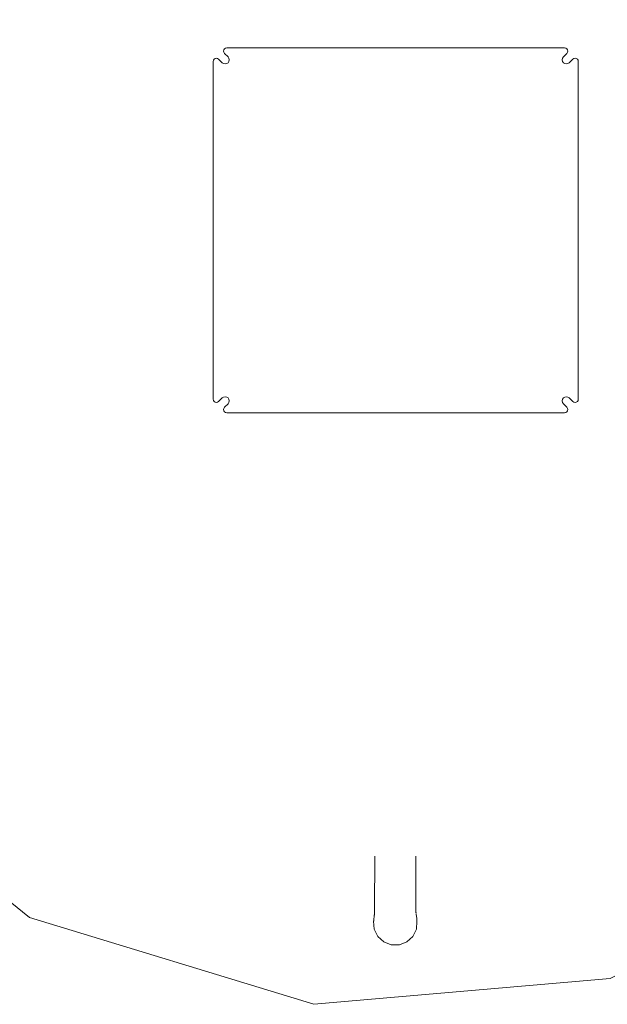
# Model space of a CAD drawing. Units: inches. Extents: x 0 to 153, y 0 to 312.
# Drawn here: x 64 to 82, y 105 to 136 of the extents above; entities that cross this region are included whole.
import ezdxf

# ---------------------------------------------------------------- set-up
doc = ezdxf.new("R2010")
doc.units = ezdxf.units.IN
doc.header["$MEASUREMENT"] = 0
doc.layers.add('CET ACI-color - 7', color=7, linetype='Continuous')
doc.layers.add('CET Default', color=7, linetype='Continuous')

# ---------------------------------------------------------------- blocks, each defined once
blk = doc.blocks.new('*C1')
at = {"layer": 'CET ACI-color - 7', "linetype": 'Continuous', "lineweight": 0}
blk.add_lwpolyline([(24, 0), (22.252, 8.991), (17.264, 16.672), (9.762, 21.925), (0.838, 23.985), (-8.208, 22.553), (-16.059, 17.835), (-21.571, 10.521), (-23.942, 1.674), (-22.825, -7.416), (-18.385, -15.427), (-11.267, -21.191), (-2.509, -23.869), (6.615, -23.07), (14.776, -18.912), (20.785, -12), (23.766, -3.34), (24, 0)], close=True, dxfattribs=at)
blk.add_lwpolyline([(24, 0), (22.252, 8.991), (17.264, 16.672), (9.762, 21.925), (0.838, 23.985), (-8.208, 22.553), (-16.059, 17.835), (-21.571, 10.521), (-23.942, 1.674), (-22.825, -7.416), (-18.385, -15.427), (-11.267, -21.191), (-2.509, -23.869), (6.615, -23.07), (14.776, -18.912), (20.785, -12), (23.766, -3.34), (24, 0)], close=True, dxfattribs=at)
for points in [[(-5.191, 5.612), (-5.229, 5.604), (-5.262, 5.583), (-5.283, 5.55), (-5.291, 5.512), (-5.283, 5.474), (-5.262, 5.441)], [(-5.191, 5.612), (-5.229, 5.604), (-5.262, 5.583), (-5.283, 5.55), (-5.291, 5.512), (-5.283, 5.474), (-5.262, 5.441)], [(-5.191, 5.612), (-5.229, 5.604), (-5.262, 5.583), (-5.283, 5.55), (-5.291, 5.512), (-5.283, 5.474), (-5.262, 5.441)], [(-5.191, 5.612), (-5.229, 5.604), (-5.262, 5.583), (-5.283, 5.55), (-5.291, 5.512), (-5.283, 5.474), (-5.262, 5.441)], [(5.216, 5.612), (-5.191, 5.612)], [(5.216, 5.612), (-5.191, 5.612)], [(5.216, 5.612), (-5.191, 5.612)], [(5.216, 5.612), (-5.191, 5.612)], [(5.286, 5.441), (5.308, 5.474), (5.316, 5.512), (5.308, 5.55), (5.286, 5.583), (5.254, 5.604), (5.216, 5.612)], [(5.286, 5.441), (5.308, 5.474), (5.316, 5.512), (5.308, 5.55), (5.286, 5.583), (5.254, 5.604), (5.216, 5.612)], [(5.286, 5.441), (5.308, 5.474), (5.316, 5.512), (5.308, 5.55), (5.286, 5.583), (5.254, 5.604), (5.216, 5.612)], [(5.286, 5.441), (5.308, 5.474), (5.316, 5.512), (5.308, 5.55), (5.286, 5.583), (5.254, 5.604), (5.216, 5.612)], [(-5.442, 5.261), (-5.474, 5.283), (-5.513, 5.29), (-5.551, 5.283), (-5.583, 5.261), (-5.605, 5.229), (-5.613, 5.19)], [(-5.442, 5.261), (-5.474, 5.283), (-5.513, 5.29), (-5.551, 5.283), (-5.583, 5.261), (-5.605, 5.229), (-5.613, 5.19)], [(-5.442, 5.261), (-5.474, 5.283), (-5.513, 5.29), (-5.551, 5.283), (-5.583, 5.261), (-5.605, 5.229), (-5.613, 5.19)], [(-5.442, 5.261), (-5.474, 5.283), (-5.513, 5.29), (-5.551, 5.283), (-5.583, 5.261), (-5.605, 5.229), (-5.613, 5.19)], [(-5.613, 5.19), (-5.613, -5.216)], [(-5.613, 5.19), (-5.613, -5.216)], [(-5.613, 5.19), (-5.613, -5.216)], [(-5.613, 5.19), (-5.613, -5.216)], [(-5.333, 5.152), (-5.442, 5.261)], [(-5.333, 5.152), (-5.442, 5.261)], [(-5.333, 5.152), (-5.442, 5.261)], [(-5.333, 5.152), (-5.442, 5.261)], [(-5.333, 5.152), (-5.292, 5.125), (-5.243, 5.115), (-5.194, 5.125), (-5.153, 5.152), (-5.125, 5.194), (-5.116, 5.243), (-5.125, 5.291), (-5.153, 5.333)], [(-5.333, 5.152), (-5.292, 5.125), (-5.243, 5.115), (-5.194, 5.125), (-5.153, 5.152), (-5.125, 5.194), (-5.116, 5.243), (-5.125, 5.291), (-5.153, 5.333)], [(-5.333, 5.152), (-5.292, 5.125), (-5.243, 5.115), (-5.194, 5.125), (-5.153, 5.152), (-5.125, 5.194), (-5.116, 5.243), (-5.125, 5.291), (-5.153, 5.333)], [(-5.333, 5.152), (-5.292, 5.125), (-5.243, 5.115), (-5.194, 5.125), (-5.153, 5.152), (-5.125, 5.194), (-5.116, 5.243), (-5.125, 5.291), (-5.153, 5.333)], [(-5.262, 5.441), (-5.153, 5.333)], [(-5.262, 5.441), (-5.153, 5.333)], [(-5.262, 5.441), (-5.153, 5.333)], [(-5.262, 5.441), (-5.153, 5.333)], [(5.178, 5.333), (5.15, 5.291), (5.14, 5.243), (5.15, 5.194), (5.178, 5.152), (5.219, 5.125), (5.268, 5.115), (5.317, 5.125), (5.358, 5.152)], [(5.178, 5.333), (5.15, 5.291), (5.14, 5.243), (5.15, 5.194), (5.178, 5.152), (5.219, 5.125), (5.268, 5.115), (5.317, 5.125), (5.358, 5.152)], [(5.178, 5.333), (5.15, 5.291), (5.14, 5.243), (5.15, 5.194), (5.178, 5.152), (5.219, 5.125), (5.268, 5.115), (5.317, 5.125), (5.358, 5.152)], [(5.178, 5.333), (5.15, 5.291), (5.14, 5.243), (5.15, 5.194), (5.178, 5.152), (5.219, 5.125), (5.268, 5.115), (5.317, 5.125), (5.358, 5.152)], [(5.178, 5.333), (5.286, 5.441)], [(5.178, 5.333), (5.286, 5.441)], [(5.178, 5.333), (5.286, 5.441)], [(5.178, 5.333), (5.286, 5.441)], [(5.467, 5.261), (5.358, 5.152)], [(5.467, 5.261), (5.358, 5.152)], [(5.467, 5.261), (5.358, 5.152)], [(5.467, 5.261), (5.358, 5.152)], [(5.637, 5.19), (5.63, 5.229), (5.608, 5.261), (5.576, 5.283), (5.537, 5.29), (5.499, 5.283), (5.467, 5.261)], [(5.637, 5.19), (5.63, 5.229), (5.608, 5.261), (5.576, 5.283), (5.537, 5.29), (5.499, 5.283), (5.467, 5.261)], [(5.637, 5.19), (5.63, 5.229), (5.608, 5.261), (5.576, 5.283), (5.537, 5.29), (5.499, 5.283), (5.467, 5.261)], [(5.637, 5.19), (5.63, 5.229), (5.608, 5.261), (5.576, 5.283), (5.537, 5.29), (5.499, 5.283), (5.467, 5.261)], [(5.637, -5.216), (5.637, 5.19)], [(5.637, -5.216), (5.637, 5.19)], [(5.637, -5.216), (5.637, 5.19)], [(5.637, -5.216), (5.637, 5.19)], [(-5.153, -5.359), (-5.125, -5.317), (-5.116, -5.268), (-5.125, -5.22), (-5.153, -5.178), (-5.194, -5.151), (-5.243, -5.141), (-5.292, -5.151), (-5.333, -5.178)], [(-5.153, -5.359), (-5.125, -5.317), (-5.116, -5.268), (-5.125, -5.22), (-5.153, -5.178), (-5.194, -5.151), (-5.243, -5.141), (-5.292, -5.151), (-5.333, -5.178)], [(-5.153, -5.359), (-5.125, -5.317), (-5.116, -5.268), (-5.125, -5.22), (-5.153, -5.178), (-5.194, -5.151), (-5.243, -5.141), (-5.292, -5.151), (-5.333, -5.178)], [(-5.153, -5.359), (-5.125, -5.317), (-5.116, -5.268), (-5.125, -5.22), (-5.153, -5.178), (-5.194, -5.151), (-5.243, -5.141), (-5.292, -5.151), (-5.333, -5.178)], [(5.358, -5.178), (5.317, -5.151), (5.268, -5.141), (5.219, -5.151), (5.178, -5.178), (5.15, -5.22), (5.14, -5.268), (5.15, -5.317), (5.178, -5.359)], [(5.358, -5.178), (5.317, -5.151), (5.268, -5.141), (5.219, -5.151), (5.178, -5.178), (5.15, -5.22), (5.14, -5.268), (5.15, -5.317), (5.178, -5.359)], [(5.358, -5.178), (5.317, -5.151), (5.268, -5.141), (5.219, -5.151), (5.178, -5.178), (5.15, -5.22), (5.14, -5.268), (5.15, -5.317), (5.178, -5.359)], [(5.358, -5.178), (5.317, -5.151), (5.268, -5.141), (5.219, -5.151), (5.178, -5.178), (5.15, -5.22), (5.14, -5.268), (5.15, -5.317), (5.178, -5.359)], [(-5.613, -5.216), (-5.605, -5.254), (-5.583, -5.287), (-5.551, -5.309), (-5.513, -5.316), (-5.474, -5.309), (-5.442, -5.287)], [(-5.613, -5.216), (-5.605, -5.254), (-5.583, -5.287), (-5.551, -5.309), (-5.513, -5.316), (-5.474, -5.309), (-5.442, -5.287)], [(-5.613, -5.216), (-5.605, -5.254), (-5.583, -5.287), (-5.551, -5.309), (-5.513, -5.316), (-5.474, -5.309), (-5.442, -5.287)], [(-5.613, -5.216), (-5.605, -5.254), (-5.583, -5.287), (-5.551, -5.309), (-5.513, -5.316), (-5.474, -5.309), (-5.442, -5.287)], [(-5.442, -5.287), (-5.333, -5.178)], [(-5.442, -5.287), (-5.333, -5.178)], [(-5.442, -5.287), (-5.333, -5.178)], [(-5.442, -5.287), (-5.333, -5.178)], [(-5.153, -5.359), (-5.262, -5.467)], [(-5.153, -5.359), (-5.262, -5.467)], [(-5.153, -5.359), (-5.262, -5.467)], [(-5.153, -5.359), (-5.262, -5.467)], [(5.286, -5.467), (5.178, -5.359)], [(5.286, -5.467), (5.178, -5.359)], [(5.286, -5.467), (5.178, -5.359)], [(5.286, -5.467), (5.178, -5.359)], [(5.358, -5.178), (5.467, -5.287)], [(5.358, -5.178), (5.467, -5.287)], [(5.358, -5.178), (5.467, -5.287)], [(5.358, -5.178), (5.467, -5.287)], [(5.467, -5.287), (5.499, -5.309), (5.537, -5.316), (5.576, -5.309), (5.608, -5.287), (5.63, -5.254), (5.637, -5.216)], [(5.467, -5.287), (5.499, -5.309), (5.537, -5.316), (5.576, -5.309), (5.608, -5.287), (5.63, -5.254), (5.637, -5.216)], [(5.467, -5.287), (5.499, -5.309), (5.537, -5.316), (5.576, -5.309), (5.608, -5.287), (5.63, -5.254), (5.637, -5.216)], [(5.467, -5.287), (5.499, -5.309), (5.537, -5.316), (5.576, -5.309), (5.608, -5.287), (5.63, -5.254), (5.637, -5.216)], [(-5.262, -5.467), (-5.283, -5.5), (-5.291, -5.538), (-5.283, -5.576), (-5.262, -5.609), (-5.229, -5.63), (-5.191, -5.638)], [(-5.262, -5.467), (-5.283, -5.5), (-5.291, -5.538), (-5.283, -5.576), (-5.262, -5.609), (-5.229, -5.63), (-5.191, -5.638)], [(-5.262, -5.467), (-5.283, -5.5), (-5.291, -5.538), (-5.283, -5.576), (-5.262, -5.609), (-5.229, -5.63), (-5.191, -5.638)], [(-5.262, -5.467), (-5.283, -5.5), (-5.291, -5.538), (-5.283, -5.576), (-5.262, -5.609), (-5.229, -5.63), (-5.191, -5.638)], [(-5.191, -5.638), (5.216, -5.638)], [(-5.191, -5.638), (5.216, -5.638)], [(-5.191, -5.638), (5.216, -5.638)], [(-5.191, -5.638), (5.216, -5.638)], [(5.216, -5.638), (5.254, -5.63), (5.286, -5.609), (5.308, -5.576), (5.316, -5.538), (5.308, -5.5), (5.286, -5.467)], [(5.216, -5.638), (5.254, -5.63), (5.286, -5.609), (5.308, -5.576), (5.316, -5.538), (5.308, -5.5), (5.286, -5.467)], [(5.216, -5.638), (5.254, -5.63), (5.286, -5.609), (5.308, -5.576), (5.316, -5.538), (5.308, -5.5), (5.286, -5.467)], [(5.216, -5.638), (5.254, -5.63), (5.286, -5.609), (5.308, -5.576), (5.316, -5.538), (5.308, -5.5), (5.286, -5.467)], [(-0.636, -20.955), (-0.635, -19.299)], [(-0.636, -20.955), (-0.635, -19.299)], [(-0.636, -20.955), (-0.635, -19.299)], [(-0.636, -20.955), (-0.635, -19.299)], [(0.635, -19.299), (0.636, -20.955)], [(0.635, -19.299), (0.636, -20.955)], [(0.635, -19.299), (0.636, -20.955)], [(0.635, -19.299), (0.636, -20.955)], [(-0.668, -21.304), (-0.666, -21.291), (-0.665, -21.277), (-0.664, -21.263), (-0.663, -21.249), (-0.661, -21.236)], [(-0.668, -21.304), (-0.666, -21.291), (-0.665, -21.277), (-0.664, -21.263), (-0.663, -21.249), (-0.661, -21.236)], [(-0.668, -21.304), (-0.666, -21.291), (-0.665, -21.277), (-0.664, -21.263), (-0.663, -21.249), (-0.661, -21.236)], [(-0.668, -21.304), (-0.666, -21.291), (-0.665, -21.277), (-0.664, -21.263), (-0.663, -21.249), (-0.661, -21.236)], [(-0.647, -21.122), (-0.65, -21.144), (-0.653, -21.167), (-0.656, -21.19), (-0.659, -21.212), (-0.661, -21.235)], [(-0.647, -21.122), (-0.65, -21.144), (-0.653, -21.167), (-0.656, -21.19), (-0.659, -21.212), (-0.661, -21.235)], [(-0.647, -21.122), (-0.65, -21.144), (-0.653, -21.167), (-0.656, -21.19), (-0.659, -21.212), (-0.661, -21.235)], [(-0.647, -21.122), (-0.65, -21.144), (-0.653, -21.167), (-0.656, -21.19), (-0.659, -21.212), (-0.661, -21.235)], [(-0.661, -21.235), (-0.661, -21.236), (-0.661, -21.236), (-0.661, -21.236), (-0.661, -21.236), (-0.661, -21.236)], [(-0.661, -21.235), (-0.661, -21.235), (-0.661, -21.235), (-0.661, -21.235), (-0.661, -21.235), (-0.661, -21.235)], [(-0.661, -21.235), (-0.661, -21.235), (-0.661, -21.235), (-0.661, -21.235), (-0.661, -21.235), (-0.661, -21.235)], [(-0.661, -21.235), (-0.661, -21.236), (-0.661, -21.236), (-0.661, -21.236), (-0.661, -21.236), (-0.661, -21.236)], [(-0.661, -21.235), (-0.661, -21.235), (-0.661, -21.235), (-0.661, -21.235), (-0.661, -21.235), (-0.661, -21.235)], [(-0.661, -21.235), (-0.661, -21.235), (-0.661, -21.235), (-0.661, -21.235), (-0.661, -21.235), (-0.661, -21.235)], [(-0.661, -21.235), (-0.661, -21.236), (-0.661, -21.236), (-0.661, -21.236), (-0.661, -21.236), (-0.661, -21.236)], [(-0.661, -21.235), (-0.661, -21.235), (-0.661, -21.235), (-0.661, -21.235), (-0.661, -21.235), (-0.661, -21.235)], [(-0.661, -21.235), (-0.661, -21.235), (-0.661, -21.235), (-0.661, -21.235), (-0.661, -21.235), (-0.661, -21.235)], [(-0.661, -21.235), (-0.661, -21.236), (-0.661, -21.236), (-0.661, -21.236), (-0.661, -21.236), (-0.661, -21.236)], [(-0.661, -21.235), (-0.661, -21.235), (-0.661, -21.235), (-0.661, -21.235), (-0.661, -21.235), (-0.661, -21.235)], [(-0.661, -21.235), (-0.661, -21.235), (-0.661, -21.235), (-0.661, -21.235), (-0.661, -21.235), (-0.661, -21.235)], [(-0.639, -21.073), (-0.641, -21.083), (-0.642, -21.092), (-0.644, -21.102), (-0.645, -21.112), (-0.647, -21.122)], [(-0.639, -21.073), (-0.641, -21.083), (-0.642, -21.092), (-0.644, -21.102), (-0.645, -21.112), (-0.647, -21.122)], [(-0.639, -21.073), (-0.641, -21.083), (-0.642, -21.092), (-0.644, -21.102), (-0.645, -21.112), (-0.647, -21.122)], [(-0.639, -21.073), (-0.641, -21.083), (-0.642, -21.092), (-0.644, -21.102), (-0.645, -21.112), (-0.647, -21.122)], [(-0.639, -21.067), (-0.639, -21.066), (-0.639, -21.064), (-0.639, -21.063), (-0.638, -21.062), (-0.638, -21.06)], [(-0.639, -21.067), (-0.639, -21.066), (-0.639, -21.064), (-0.639, -21.063), (-0.638, -21.062), (-0.638, -21.06)], [(-0.639, -21.067), (-0.639, -21.066), (-0.639, -21.064), (-0.639, -21.063), (-0.638, -21.062), (-0.638, -21.06)], [(-0.639, -21.067), (-0.639, -21.066), (-0.639, -21.064), (-0.639, -21.063), (-0.638, -21.062), (-0.638, -21.06)], [(-0.639, -21.07), (-0.639, -21.069), (-0.639, -21.069), (-0.639, -21.068), (-0.639, -21.068), (-0.639, -21.067)], [(-0.639, -21.07), (-0.639, -21.069), (-0.639, -21.069), (-0.639, -21.068), (-0.639, -21.068), (-0.639, -21.067)], [(-0.639, -21.07), (-0.639, -21.069), (-0.639, -21.069), (-0.639, -21.068), (-0.639, -21.068), (-0.639, -21.067)], [(-0.639, -21.07), (-0.639, -21.069), (-0.639, -21.069), (-0.639, -21.068), (-0.639, -21.068), (-0.639, -21.067)], [(-0.639, -21.072), (-0.639, -21.071), (-0.639, -21.071), (-0.639, -21.071), (-0.639, -21.07), (-0.639, -21.07)], [(-0.639, -21.072), (-0.639, -21.071), (-0.639, -21.071), (-0.639, -21.071), (-0.639, -21.07), (-0.639, -21.07)], [(-0.639, -21.072), (-0.639, -21.071), (-0.639, -21.071), (-0.639, -21.071), (-0.639, -21.07), (-0.639, -21.07)], [(-0.639, -21.072), (-0.639, -21.071), (-0.639, -21.071), (-0.639, -21.071), (-0.639, -21.07), (-0.639, -21.07)], [(-0.639, -21.073), (-0.639, -21.073), (-0.639, -21.072), (-0.639, -21.072), (-0.639, -21.072), (-0.639, -21.072)], [(-0.639, -21.073), (-0.639, -21.073), (-0.639, -21.072), (-0.639, -21.072), (-0.639, -21.072), (-0.639, -21.072)], [(-0.639, -21.073), (-0.639, -21.073), (-0.639, -21.072), (-0.639, -21.072), (-0.639, -21.072), (-0.639, -21.072)], [(-0.639, -21.073), (-0.639, -21.073), (-0.639, -21.072), (-0.639, -21.072), (-0.639, -21.072), (-0.639, -21.072)], [(-0.638, -21.054), (-0.637, -21.035), (-0.637, -21.015), (-0.637, -20.995), (-0.636, -20.975), (-0.636, -20.955)], [(-0.638, -21.054), (-0.637, -21.035), (-0.637, -21.015), (-0.637, -20.995), (-0.636, -20.975), (-0.636, -20.955)], [(-0.638, -21.054), (-0.637, -21.035), (-0.637, -21.015), (-0.637, -20.995), (-0.636, -20.975), (-0.636, -20.955)], [(-0.638, -21.054), (-0.637, -21.035), (-0.637, -21.015), (-0.637, -20.995), (-0.636, -20.975), (-0.636, -20.955)], [(-0.638, -21.06), (-0.638, -21.059), (-0.638, -21.058), (-0.638, -21.056), (-0.638, -21.055), (-0.638, -21.054)], [(-0.638, -21.056), (-0.638, -21.055), (-0.638, -21.055), (-0.638, -21.055), (-0.638, -21.055), (-0.638, -21.054)], [(-0.638, -21.06), (-0.638, -21.059), (-0.638, -21.058), (-0.638, -21.056), (-0.638, -21.055), (-0.638, -21.054)], [(-0.638, -21.056), (-0.638, -21.055), (-0.638, -21.055), (-0.638, -21.055), (-0.638, -21.055), (-0.638, -21.054)], [(-0.638, -21.06), (-0.638, -21.059), (-0.638, -21.058), (-0.638, -21.056), (-0.638, -21.055), (-0.638, -21.054)], [(-0.638, -21.056), (-0.638, -21.055), (-0.638, -21.055), (-0.638, -21.055), (-0.638, -21.055), (-0.638, -21.054)], [(-0.638, -21.06), (-0.638, -21.059), (-0.638, -21.058), (-0.638, -21.056), (-0.638, -21.055), (-0.638, -21.054)], [(-0.638, -21.056), (-0.638, -21.055), (-0.638, -21.055), (-0.638, -21.055), (-0.638, -21.055), (-0.638, -21.054)], [(0.636, -20.955), (0.636, -20.975), (0.637, -20.995), (0.637, -21.015), (0.637, -21.035), (0.638, -21.054)], [(0.636, -20.955), (0.636, -20.975), (0.637, -20.995), (0.637, -21.015), (0.637, -21.035), (0.638, -21.054)], [(0.636, -20.955), (0.636, -20.975), (0.637, -20.995), (0.637, -21.015), (0.637, -21.035), (0.638, -21.054)], [(0.636, -20.955), (0.636, -20.975), (0.637, -20.995), (0.637, -21.015), (0.637, -21.035), (0.638, -21.054)], [(0.638, -21.054), (0.638, -21.055), (0.638, -21.055), (0.638, -21.055), (0.638, -21.055), (0.638, -21.056)], [(0.638, -21.054), (0.638, -21.055), (0.638, -21.055), (0.638, -21.055), (0.638, -21.055), (0.638, -21.056)], [(0.638, -21.054), (0.638, -21.055), (0.638, -21.055), (0.638, -21.055), (0.638, -21.055), (0.638, -21.056)], [(0.638, -21.054), (0.638, -21.055), (0.638, -21.055), (0.638, -21.055), (0.638, -21.055), (0.638, -21.056)], [(0.638, -21.057), (0.638, -21.058), (0.638, -21.06), (0.638, -21.061), (0.638, -21.062), (0.639, -21.063)], [(0.638, -21.057), (0.638, -21.058), (0.638, -21.06), (0.638, -21.061), (0.638, -21.062), (0.639, -21.063)], [(0.638, -21.057), (0.638, -21.058), (0.638, -21.06), (0.638, -21.061), (0.638, -21.062), (0.639, -21.063)], [(0.638, -21.057), (0.638, -21.058), (0.638, -21.06), (0.638, -21.061), (0.638, -21.062), (0.639, -21.063)], [(0.639, -21.063), (0.639, -21.064), (0.639, -21.065), (0.639, -21.065), (0.639, -21.066), (0.639, -21.067)], [(0.639, -21.063), (0.639, -21.064), (0.639, -21.065), (0.639, -21.065), (0.639, -21.066), (0.639, -21.067)], [(0.639, -21.063), (0.639, -21.064), (0.639, -21.065), (0.639, -21.065), (0.639, -21.066), (0.639, -21.067)], [(0.639, -21.063), (0.639, -21.064), (0.639, -21.065), (0.639, -21.065), (0.639, -21.066), (0.639, -21.067)], [(0.639, -21.067), (0.639, -21.068), (0.639, -21.068), (0.639, -21.069), (0.639, -21.069), (0.639, -21.07)], [(0.639, -21.067), (0.639, -21.068), (0.639, -21.068), (0.639, -21.069), (0.639, -21.069), (0.639, -21.07)], [(0.639, -21.067), (0.639, -21.068), (0.639, -21.068), (0.639, -21.069), (0.639, -21.069), (0.639, -21.07)], [(0.639, -21.067), (0.639, -21.068), (0.639, -21.068), (0.639, -21.069), (0.639, -21.069), (0.639, -21.07)], [(0.639, -21.07), (0.639, -21.07), (0.639, -21.071), (0.639, -21.071), (0.639, -21.071), (0.639, -21.072)], [(0.639, -21.07), (0.639, -21.07), (0.639, -21.071), (0.639, -21.071), (0.639, -21.071), (0.639, -21.072)], [(0.639, -21.07), (0.639, -21.07), (0.639, -21.071), (0.639, -21.071), (0.639, -21.071), (0.639, -21.072)], [(0.639, -21.07), (0.639, -21.07), (0.639, -21.071), (0.639, -21.071), (0.639, -21.071), (0.639, -21.072)], [(0.639, -21.072), (0.639, -21.072), (0.639, -21.072), (0.639, -21.072), (0.639, -21.073), (0.639, -21.073)], [(0.639, -21.072), (0.639, -21.072), (0.639, -21.072), (0.639, -21.072), (0.639, -21.073), (0.639, -21.073)], [(0.639, -21.072), (0.639, -21.072), (0.639, -21.072), (0.639, -21.072), (0.639, -21.073), (0.639, -21.073)], [(0.639, -21.072), (0.639, -21.072), (0.639, -21.072), (0.639, -21.072), (0.639, -21.073), (0.639, -21.073)], [(0.661, -21.235), (0.658, -21.205), (0.654, -21.175), (0.65, -21.146), (0.646, -21.116), (0.641, -21.086)], [(0.661, -21.235), (0.658, -21.205), (0.654, -21.175), (0.65, -21.146), (0.646, -21.116), (0.641, -21.086)], [(0.661, -21.235), (0.658, -21.205), (0.654, -21.175), (0.65, -21.146), (0.646, -21.116), (0.641, -21.086)], [(0.661, -21.235), (0.658, -21.205), (0.654, -21.175), (0.65, -21.146), (0.646, -21.116), (0.641, -21.086)], [(0.661, -21.236), (0.661, -21.236), (0.661, -21.236), (0.661, -21.235), (0.661, -21.235), (0.661, -21.235)], [(0.661, -21.235), (0.661, -21.235), (0.661, -21.235), (0.661, -21.235), (0.661, -21.235), (0.661, -21.235)], [(0.661, -21.236), (0.661, -21.236), (0.661, -21.236), (0.661, -21.235), (0.661, -21.235), (0.661, -21.235)], [(0.661, -21.235), (0.661, -21.235), (0.661, -21.235), (0.661, -21.235), (0.661, -21.235), (0.661, -21.235)], [(0.661, -21.236), (0.661, -21.236), (0.661, -21.236), (0.661, -21.235), (0.661, -21.235), (0.661, -21.235)], [(0.661, -21.235), (0.661, -21.235), (0.661, -21.235), (0.661, -21.235), (0.661, -21.235), (0.661, -21.235)], [(0.661, -21.236), (0.661, -21.236), (0.661, -21.236), (0.661, -21.235), (0.661, -21.235), (0.661, -21.235)], [(0.661, -21.235), (0.661, -21.235), (0.661, -21.235), (0.661, -21.235), (0.661, -21.235), (0.661, -21.235)], [(0.661, -21.236), (0.661, -21.236), (0.661, -21.236), (0.661, -21.236), (0.661, -21.236), (0.661, -21.236)], [(0.661, -21.236), (0.663, -21.249), (0.664, -21.263), (0.665, -21.277), (0.666, -21.291), (0.668, -21.304)], [(0.661, -21.236), (0.661, -21.236), (0.661, -21.236), (0.661, -21.236), (0.661, -21.236), (0.661, -21.236)], [(0.661, -21.236), (0.663, -21.249), (0.664, -21.263), (0.665, -21.277), (0.666, -21.291), (0.668, -21.304)], [(0.661, -21.236), (0.661, -21.236), (0.661, -21.236), (0.661, -21.236), (0.661, -21.236), (0.661, -21.236)], [(0.661, -21.236), (0.663, -21.249), (0.664, -21.263), (0.665, -21.277), (0.666, -21.291), (0.668, -21.304)], [(0.661, -21.236), (0.661, -21.236), (0.661, -21.236), (0.661, -21.236), (0.661, -21.236), (0.661, -21.236)], [(0.661, -21.236), (0.663, -21.249), (0.664, -21.263), (0.665, -21.277), (0.666, -21.291), (0.668, -21.304)], [(-0.668, -21.304), (-0.648, -21.552), (-0.539, -21.776), (-0.356, -21.945), (-0.124, -22.035), (0.124, -22.035), (0.356, -21.945), (0.539, -21.776), (0.648, -21.552), (0.668, -21.304)], [(-0.668, -21.304), (-0.648, -21.552), (-0.539, -21.776), (-0.356, -21.945), (-0.124, -22.035), (0.124, -22.035), (0.356, -21.945), (0.539, -21.776), (0.648, -21.552), (0.668, -21.304)], [(-0.668, -21.304), (-0.648, -21.552), (-0.539, -21.776), (-0.356, -21.945), (-0.124, -22.035), (0.124, -22.035), (0.356, -21.945), (0.539, -21.776), (0.648, -21.552), (0.668, -21.304)], [(-0.668, -21.304), (-0.648, -21.552), (-0.539, -21.776), (-0.356, -21.945), (-0.124, -22.035), (0.124, -22.035), (0.356, -21.945), (0.539, -21.776), (0.648, -21.552), (0.668, -21.304)]]:
    blk.add_lwpolyline(points, dxfattribs=at)

msp = doc.modelspace()

# ---------------------------------------------------------------- block references
at = {"layer": 'CET Default', "linetype": 'Continuous', "lineweight": 0}
msp.add_blockref('*C1', (75.911, 129.209), dxfattribs=at)

doc.saveas('drawing.dxf')
